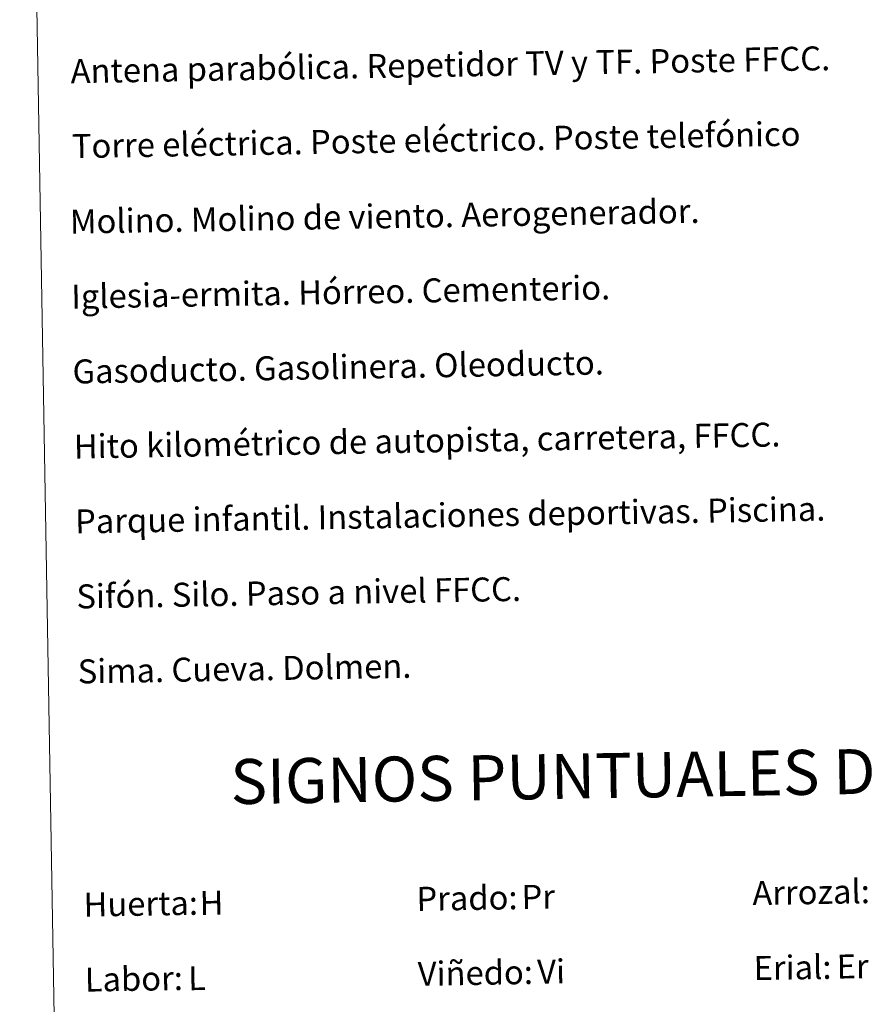
# Model space of a CAD drawing. Units: metres. Extents: x 616998 to 621503, y 4717458 to 4720505.
# Drawn here: x 617323 to 617607, y 4718534 to 4718862 of the extents above; entities that cross this region are included whole.
import ezdxf
from ezdxf.enums import TextEntityAlignment as Align

# ---------------------------------------------------------------- set-up
doc = ezdxf.new("R2010")
doc.units = ezdxf.units.M
doc.header["$MEASUREMENT"] = 0
doc.layers.add('Level 63', color=7, linetype='Continuous', lineweight=0)
doc.styles.add('Arial', font='ARIAL.TTF', dxfattribs={"height": 0.2})

msp = doc.modelspace()

# ---------------------------------------------------------------- linework, layer by layer
at = {"layer": 'Level 63', "linetype": 'Continuous', "lineweight": 0}
msp.add_lwpolyline([(617323.42, 4719195.4), (617769.28, 4719203.1), (617798.37, 4717516.28), (617352.51, 4717508.59), (617323.42, 4719195.4)], close=True, dxfattribs=at)

# ---------------------------------------------------------------- texts
at = {"layer": 'Level 63', "linetype": 'Continuous', "lineweight": 0, "style": 'Arial'}
for s, height, p in [('Antena parabólica. Repetidor TV y TF. Poste FFCC.', 7.9989, (617340.39, 4718844.66)), ('Torre eléctrica. Poste eléctrico. Poste telefónico', 7.9989, (617340.82, 4718819.67)), ('Molino. Molino de viento. Aerogenerador.', 7.9989, (617340.17, 4718794.5)), ('Iglesia-ermita. Hórreo. Cementerio.', 7.9989, (617340.6, 4718769.51)), ('Gasoducto. Gasolinera. Oleoducto.', 7.9989, (617341.03, 4718744.51)), ('Hito kilométrico de autopista, carretera, FFCC.', 7.9989, (617341.46, 4718719.51)), ('Parque infantil. Instalaciones deportivas. Piscina.', 7.9989, (617341.89, 4718694.52)), ('Sifón. Silo. Paso a nivel FFCC.', 7.9989, (617342.32, 4718669.52)), ('Sima. Cueva. Dolmen.', 7.9989, (617342.76, 4718644.52)), ('Prado:', 7.999, (617455.68, 4718568.69)), ('Arrozal:', 7.999, (617567.66, 4718570.62)), ('Huerta:', 7.999, (617344.7, 4718566.77)), ('Viñedo:', 7.999, (617456.11, 4718543.69)), ('Erial:', 7.999, (617568.09, 4718545.62)), ('Labor:', 7.999, (617345.12, 4718541.77))]:
    msp.add_text(s, height=height, rotation=0.9887, dxfattribs=at).set_placement(p, align=Align.MIDDLE_LEFT)
msp.add_text('SIGNOS PUNTUALES DE USOS DEL SUELO', height=14.9999, rotation=0.9389, dxfattribs=at).set_placement((617592.51, 4718611.02), align=Align.MIDDLE_CENTER)
at = {"layer": 'Level 63', "color": 92, "linetype": 'Continuous', "lineweight": 0, "style": 'Arial'}
for s, height, p in [('H', 8, (617383.4, 4718567.33)), ('Pr', 7.999, (617490.71, 4718569.33)), ('Vi', 7.999, (617495.94, 4718544.39)), ('Er', 7.999, (617595.77, 4718546.12)), ('L', 8, (617379.56, 4718542.24))]:
    msp.add_text(s, height=height, rotation=0.9887, dxfattribs=at).set_placement(p, align=Align.MIDDLE_LEFT)

doc.saveas('drawing.dxf')
